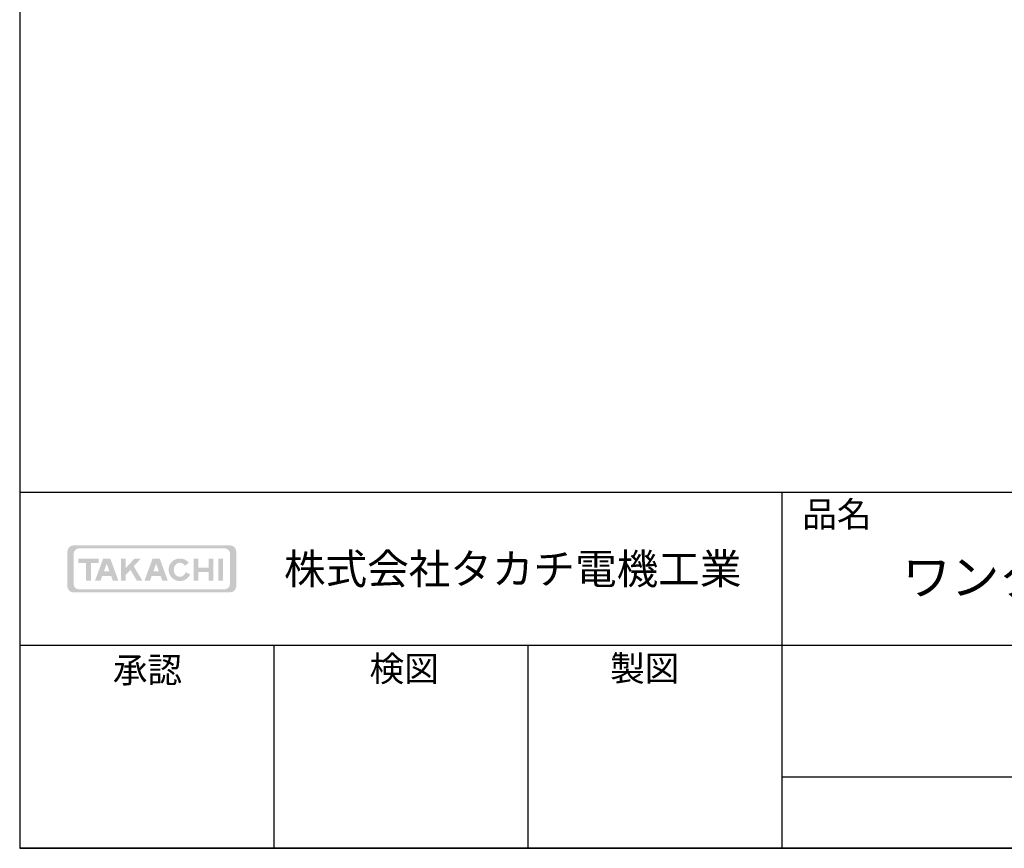
# Model space of a CAD drawing. Units: millimetres. Extents: x 303 to 496, y 93 to 373.
# Drawn here: x 303 to 400, y 93 to 174 of the extents above; entities that cross this region are included whole.
import ezdxf
from ezdxf.enums import TextEntityAlignment as Align

# ---------------------------------------------------------------- set-up
doc = ezdxf.new("R2010")
doc.units = ezdxf.units.MM
doc.layers.add('AM_8', color=1, linetype='Continuous', lineweight=25)
doc.layers.add('RAHM2', color=1, linetype='Continuous')
doc.styles.get("Standard").update_dxf_attribs({"font": 'ISOCP.SHX', "bigfont": 'EXTFONT.SHX'})

# ---------------------------------------------------------------- blocks, each defined once
blk = doc.blocks.new('TK-A4')
blk.add_lwpolyline([(0, 0), (193, 0), (193, 280), (0, 280)], close=True)
blk = doc.blocks.new('A$C0FAF06CF')
at = {"layer": 'AM_8'}
h = blk.add_hatch(color=1, dxfattribs=at)
edge = h.paths.add_edge_path()
edge.add_line((-8.013599999999968, -2.411500000000411), (8.013600000000068, -2.411500000000414))
edge.add_arc((8.013600000000054, -1.773380000000513), 0.6381199999999012, 270, 360)
edge.add_line((8.651719999999955, -1.773380000000513), (8.651719999999969, 1.773379999999486))
edge.add_arc((8.013600000000025, 1.773379999999429), 0.638119999999958, 5.103880138248065e-12, 90.0000000000013)
edge.add_line((8.013599999999997, 2.411499999999391), (-8.013599999999997, 2.411499999999387))
edge.add_arc((-8.013600000000025, 1.773379999999436), 0.638119999999951, 89.99999999999682, 179.9999999999955)
edge.add_line((-8.651719999999983, 1.773379999999486), (-8.651719999999983, -1.773380000000506))
edge.add_arc((-8.013600000000025, -1.773380000000458), 0.638119999999951, 180.0000000000043, 270.0000000000045)
edge = h.paths.add_edge_path(flags=16)
edge.add_line((-7.471939999999961, 2.092439999999486), (7.471940000000018, 2.092439999999479))
edge.add_arc((7.471940000000046, 1.550779999999479), 0.5416600000000003, 7.958078640513122e-13, 90.00000000000148, ccw=False)
edge.add_line((8.013600000000025, 1.550779999999486), (8.013600000000025, -1.550780000000506))
edge.add_arc((7.471940000000018, -1.550780000000502), 0.5416600000000074, 270, 359.99999999999966, ccw=False)
edge.add_line((7.471940000000018, -2.092440000000506), (-7.471939999999961, -2.092440000000513))
edge.add_arc((-7.471939999999961, -1.550780000000506), 0.5416600000000074, 180, 270, ccw=False)
edge.add_line((-8.013599999999968, -1.550780000000506), (-8.013599999999968, 1.550779999999486))
edge.add_arc((-7.471939999999961, 1.550779999999486), 0.5416600000000003, 90, 180, ccw=False)
for points in [[(-5.453699999999969, 0.5935999999994923), (-5.453699999999969, 1.038799999999492), (-7.531299999999987, 1.038799999999492), (-7.531299999999987, 0.5935999999994923), (-6.759619999999984, 0.5935999999994923), (-6.759619999999984, -1.224300000000516), (-6.225379999999973, -1.224300000000516), (-6.225379999999973, 0.5935999999994923)], [(-3.146079999999984, 1.038799999999492), (-3.146079999999984, -1.224300000000516), (-2.671199999999942, -1.224300000000516), (-2.671199999999942, -0.6184186206901412), (-2.193432261217481, -0.1027759420753025), (-1.520149446800417, -1.224300000000516), (-0.9571799999999939, -1.224300000000516), (-1.851807874889658, 0.2659306476478651), (-1.135707252964409, 1.038799999999492), (-1.788279380580377, 1.038799999999492), (-2.671199999999942, 0.08588602895155795), (-2.671199999999942, 1.038799999999492)], [(4.304715008555604, 1.038799999999492), (4.304715008555604, -1.224300000000516), (4.775885008555576, -1.224300000000516), (4.775885008555576, -0.3153500000005121), (5.829525008555606, -0.3153500000005121), (5.829525008555606, -1.224300000000516), (6.300695008555579, -1.224300000000516), (6.300695008555579, 1.038799999999492), (5.829525008555606, 1.038799999999492), (5.829525008555606, 0.1298499999994878), (4.775885008555576, 0.1298499999994878), (4.775885008555576, 1.038799999999492)], [(7.28013500855559, -1.224300000000516), (7.28013500855559, 1.038799999999492), (6.805255008555605, 1.038799999999492), (6.805255008555605, -1.224300000000516)]]:
    blk.add_hatch(color=1, dxfattribs=at).paths.add_polyline_path(points)
h = blk.add_hatch(color=1, dxfattribs=at)
h.paths.add_polyline_path([(-5.264049114754044, -1.224300000000516), (-5.084217508196673, -0.7345800000005109), (-4.161102491803263, -0.7345800000005109), (-3.981270885245877, -1.224300000000516), (-3.420619999999971, -1.224300000000516), (-4.251659999999958, 1.038799999999492), (-4.993659999999977, 1.038799999999492), (-5.82469999999995, -1.224300000000516)])
h.paths.add_polyline_path([(-4.332759934426207, -0.2671200000005083), (-4.912560065573729, -0.2671200000005083), (-4.622659999999968, 0.5223399999994971)], flags=16)
h = blk.add_hatch(color=1, dxfattribs=at)
h.paths.add_polyline_path([(-0.1961891147540484, -1.224300000000516), (-0.01635750819667692, -0.7345800000005109), (0.9067575081967476, -0.7345800000005109), (1.086589114754119, -1.224300000000516), (1.647240000000011, -1.224300000000516), (0.8162000000000376, 1.038799999999492), (0.07420000000001892, 1.038799999999492), (-0.7568399999999542, -1.224300000000516)])
h.paths.add_polyline_path([(0.7351000655737892, -0.2671200000005083), (0.1552999344262673, -0.2671200000005083), (0.4452000000000282, 0.5223399999994971)], flags=16)
h = blk.add_hatch(color=1, dxfattribs=at)
edge = h.paths.add_edge_path()
edge.add_ellipse((2.878960000000006, -0.09275000000052636), major_axis=(0, 0.7271600000000495), ratio=0.8673469387754512, start_angle=304.6510247185947, end_angle=609.4109213221484)
edge.add_line((3.469375036740871, -0.3484654247793539), (3.941135008555591, -0.5527900000005097))
edge.add_arc((2.878960000000006, -0.09275000000051214), 1.157520000000027, 38.550540790803325, 336.58201840165333, ccw=False)
edge.add_line((3.784208621486187, 0.6286219454599618), (3.397792961318373, 0.3206961337928842))
blk = doc.blocks.new('TK-仕様書NEW')
for p, q in [((0, 35), (-193, 35)), ((-193, 35), (-193, 0)), ((-118, 35), (-118, 0)), ((-193.0000000000001, 19.99999999999994), (-35, 19.99999999999994)), ((-168.0000000000001, 19.99999999999994), (-168, 0)), ((-143.0000000000001, 19.99999999999994), (-143, 0)), ((-35.00000000000011, 7), (-118, 7)), ((0, 0), (-193, 0))]:
    blk.add_line(p, q)
at = {"xscale": 0.96, "yscale": 0.96, "zscale": 0.96}
blk.add_blockref('A$C0FAF06CF', (-180, 27.49999999999997), dxfattribs=at)
at = {"insert": (-167, 27.49999999999997), "char_height": 3, "width": 42.88435181670968, "attachment_point": 4}
blk.add_mtext('\\fＭＳ ゴシック|b0|i0|c128|p49;株式会社タカチ電機工業', dxfattribs=at)
for tag, p in [('品名', (-106.1561493930892, 24.94727555274869)), ('型番', (-106.139168248561, 11.53771236320705))]:
    blk.add_attdef(tag, p, '', height=3.5)
for tag, height, p in [('GEN-TITLE-SCA', 3, (-17.5, 14.79266317345349)), ('承認', 3.5, (-180.7195176573869, 7.729076668239944)), ('検図', 3.5, (-155.5000000000001, 7.729076668239941)), ('製図', 3.5, (-130.5000000000001, 7.729076668239941)), ('ページNO.', 3.5, (-21, 5.5)), ('総ページ数', 3.5, (-12, 5.5))]:
    blk.add_attdef(tag, text='', height=height).set_placement(p, align=Align.MIDDLE)
blk.add_attdef('GEN-TITLE-DAT', text='', height=3).set_placement((-85.5, 3.5), align=Align.MIDDLE_CENTER)
at = {"layer": 'RAHM2', "char_height": 2.5}
for s, insert, width, attachment_point in [('品名', (-116, 32.55103540727967), 90, 4), ('承認', (-180.4289022005786, 18.8010354072796), 17, 2), ('検図', (-155.1678725559622, 18.92584712714763), 17, 2), ('製図', (-131.4954787961751, 18.95800561859733), 17, 2)]:
    blk.add_mtext(s, dxfattribs=dict(at, insert=insert, width=width, attachment_point=attachment_point))

msp = doc.modelspace()

# ---------------------------------------------------------------- block references
at = {"lineweight": 0}
msp.add_blockref('TK-A4', (303.2188792636684, 92.7716175065284), dxfattribs=at)
ref = msp.add_blockref('TK-仕様書NEW', (496.2188792636684, 92.7716175065284), dxfattribs=at)
ref.add_attrib('品名', 'ワンタッチ分割スリーブコア', (390.0627298705792, 117.7188930592771), dxfattribs={"height": 3.5})

doc.saveas('drawing.dxf')
